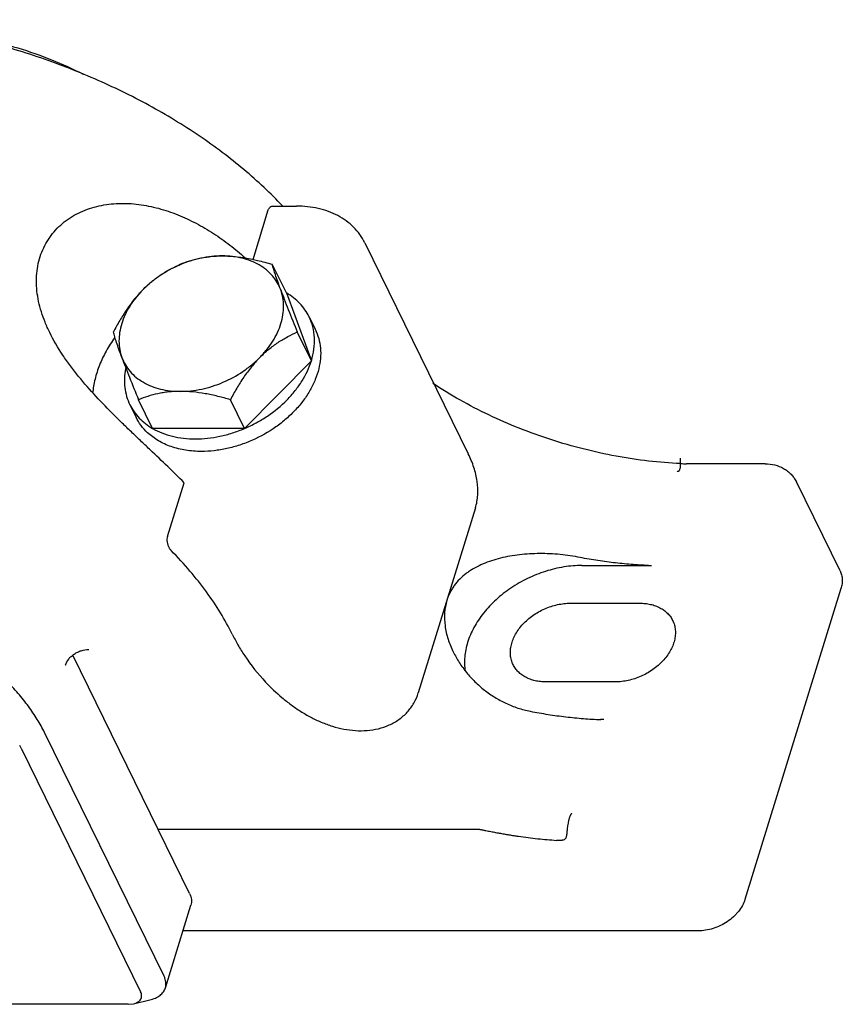
# Model space of a CAD drawing. Units: inches. Extents: x 0 to 22, y 0 to 17.
# Drawn here: x 15.5 to 17.5, y 11.3 to 13.7 of the extents above; entities that cross this region are included whole.
import ezdxf

# ---------------------------------------------------------------- set-up
doc = ezdxf.new("R2010")
doc.units = ezdxf.units.IN
doc.header["$LTSCALE"] = 1.21
doc.header["$MEASUREMENT"] = 0
doc.layers.get('0').update_dxf_attribs({"linetype": 'CONTINUOUS'})

msp = doc.modelspace()

# ---------------------------------------------------------------- linework, layer by layer
at = {"color": 7, "linetype": 'CONTINUOUS'}
for p, q in [((16.0823, 13.1394), (16.1204, 13.2626)), ((16.1311, 13.272), (16.1905, 13.272)), ((16.3604, 13.1809), (16.618, 12.656)), ((16.1653, 13.0559), (16.1302, 13.1275)), ((16.1653, 13.0559), (16.2277, 12.8873)), ((16.2219, 12.9968), (16.2371, 12.9657)), ((16.2277, 12.8873), (16.1926, 12.9589)), ((16.2277, 12.8873), (16.0612, 12.7188)), ((15.8324, 12.7188), (15.7972, 12.7904)), ((16.0612, 12.7188), (16.0261, 12.7904)), ((15.7758, 12.7779), (15.7911, 12.7468)), ((16.0612, 12.7188), (15.8324, 12.7188)), ((17.1463, 12.6314), (17.1463, 12.6314)), ((17.3572, 12.6309), (17.1614, 12.6309)), ((15.8692, 12.4499), (15.9106, 12.5838)), ((17.5435, 12.3643), (17.4348, 12.5858)), ((16.636, 12.5212), (16.4937, 12.061)), ((16.9011, 12.3778), (17.0738, 12.3778)), ((17.5458, 12.3203), (17.3068, 11.5468)), ((16.8721, 12.284), (17.0448, 12.284)), ((15.8462, 11.721), (15.6341, 12.1547)), ((16.9843, 12.0881), (16.8116, 12.0881)), ((16.9553, 11.9943), (16.9475, 11.9943)), ((15.8608, 11.356), (15.5634, 11.9621)), ((15.5052, 11.9229), (15.8026, 11.3169)), ((16.6471, 11.721), (15.8462, 11.721)), ((15.9243, 11.5617), (15.8462, 11.721)), ((15.8642, 11.3265), (15.9278, 11.5321)), ((17.1905, 11.4684), (15.9081, 11.4684)), ((15.7849, 11.2872), (15.8253, 11.2967)), ((15.7718, 11.2858), (14.7817, 11.2858)), ((15.7718, 11.2858), (15.7849, 11.2872))]:
    msp.add_line(p, q, dxfattribs=at)
for centre, radius, start, end in [((17.1617, 12.8688), 0.2379, 266.3063, 269.9497), ((16.4871, 12.4386), 0.5124, 213.8629, 223.2278), ((15.7401, 12.0906), 0.1309, 162.4087, 162.6945), ((15.1961, 11.7712), 0.3444, 26.1407, 27.4921)]:
    msp.add_arc(centre, radius, start, end, dxfattribs=at)
for points, knots in [([(16.1556, 13.2724), (16.1408, 13.2882), (16.1097, 13.3193), (16.0597, 13.3638), (16.0057, 13.4066), (15.9282, 13.4618), (15.8233, 13.5253), (15.6883, 13.591), (15.5456, 13.6459), (15.3981, 13.6887), (15.249, 13.7186), (15.1249, 13.7324), (15.0273, 13.7362), (14.9563, 13.7356), (14.8871, 13.7313), (14.8202, 13.7236), (14.7558, 13.7123), (14.6942, 13.6975), (14.6358, 13.6792), (14.5808, 13.6576), (14.5295, 13.6326), (14.4822, 13.6042), (14.4392, 13.5727), (14.4007, 13.538), (14.3671, 13.5002), (14.3387, 13.4597), (14.3158, 13.4166), (14.3042, 13.3863), (14.2995, 13.3709)], [0, 0, 0, 0, 0.030621, 0.062207, 0.094704, 0.128042, 0.196879, 0.267947, 0.340322, 0.41301, 0.485001, 0.555319, 0.589581, 0.623105, 0.655806, 0.687613, 0.718466, 0.748329, 0.777182, 0.80503, 0.8319, 0.857844, 0.882944, 0.9073, 0.931037, 0.954296, 0.97723, 1, 1, 1, 1]), ([(15.3257, 13.7017), (15.3545, 13.6983), (15.4122, 13.6888), (15.4975, 13.6668), (15.5806, 13.6377), (15.634, 13.6135), (15.6599, 13.6003)], [0, 0, 0, 0, 0.247746, 0.499545, 0.751573, 1, 1, 1, 1]), ([(15.5762, 12.9577), (15.5721, 12.966), (15.5645, 12.9829), (15.5553, 13.0087), (15.5484, 13.0346), (15.5442, 13.0604), (15.5427, 13.0859), (15.5442, 13.1109), (15.5487, 13.1349), (15.5561, 13.1579), (15.5663, 13.1794), (15.5793, 13.1993), (15.5947, 13.2172), (15.6123, 13.233), (15.6319, 13.2466), (15.6531, 13.2578), (15.6756, 13.2667), (15.707, 13.2753), (15.7481, 13.2802), (15.798, 13.2776), (15.8474, 13.2676), (15.8952, 13.2514), (15.941, 13.23), (15.9843, 13.2045), (16.0249, 13.1756), (16.0504, 13.1545), (16.0627, 13.1436)], [0, 0, 0, 0, 0.035079, 0.069449, 0.103032, 0.135797, 0.167761, 0.198985, 0.229578, 0.259676, 0.289435, 0.319008, 0.34854, 0.378143, 0.407913, 0.437907, 0.468153, 0.498668, 0.560374, 0.622908, 0.685991, 0.749314, 0.812621, 0.875656, 0.938196, 1, 1, 1, 1]), ([(16.1204, 13.2626), (16.1208, 13.264), (16.1219, 13.2665), (16.124, 13.2692), (16.1261, 13.2707), (16.1282, 13.2717), (16.1299, 13.272), (16.1311, 13.272)], [0, 0, 0, 0, 0.286953, 0.541567, 0.659691, 0.774, 1, 1, 1, 1]), ([(16.3604, 13.1809), (16.357, 13.188), (16.3488, 13.2017), (16.3332, 13.22), (16.3146, 13.2359), (16.2934, 13.249), (16.27, 13.2593), (16.2447, 13.2667), (16.218, 13.2711), (16.1997, 13.272), (16.1905, 13.272)], [0, 0, 0, 0, 0.116684, 0.234263, 0.353689, 0.475732, 0.601041, 0.73008, 0.863146, 1, 1, 1, 1]), ([(16.0057, 13.1482), (15.9969, 13.1482), (15.979, 13.1471), (15.9431, 13.1413), (15.8987, 13.1271), (15.8576, 13.1048), (15.8279, 13.0827), (15.8144, 13.0703), (15.808, 13.0639)], [0, 0, 0, 0, 0.119698, 0.242879, 0.495547, 0.750552, 0.876548, 1, 1, 1, 1]), ([(15.9014, 13.1275), (15.909, 13.1305), (15.9248, 13.1363), (15.9455, 13.1417), (15.9629, 13.145), (15.9816, 13.1474), (15.996, 13.1482), (16.0057, 13.1482)], [0, 0, 0, 0, 0.229798, 0.471595, 0.597849, 0.728047, 1, 1, 1, 1]), ([(16.0057, 13.1482), (16.0118, 13.1482), (16.0242, 13.1478), (16.0493, 13.1455), (16.0682, 13.1424), (16.0808, 13.1398)], [0, 0, 0, 0, 0.242523, 0.491146, 1, 1, 1, 1]), ([(16.1512, 13.0639), (16.1489, 13.0702), (16.143, 13.0826), (16.1309, 13.0993), (16.1157, 13.1139), (16.0978, 13.1262), (16.0774, 13.136), (16.055, 13.143), (16.0308, 13.1472), (16.0141, 13.1482), (16.0057, 13.1482)], [0, 0, 0, 0, 0.113356, 0.227582, 0.344207, 0.464723, 0.590155, 0.721113, 0.857865, 1, 1, 1, 1]), ([(16.0808, 13.1398), (16.085, 13.139), (16.1015, 13.1354), (16.118, 13.131), (16.1302, 13.1275)], [0, 0, 0, 0, 0.249103, 1, 1, 1, 1]), ([(15.808, 13.0639), (15.8151, 13.0711), (15.8262, 13.0812), (15.8418, 13.0934), (15.8573, 13.1042), (15.877, 13.1159), (15.8933, 13.1238), (15.9014, 13.1275)], [0, 0, 0, 0, 0.266885, 0.396041, 0.52215, 0.765921, 1, 1, 1, 1]), ([(16.1512, 13.0639), (16.1487, 13.0707), (16.1442, 13.0832), (16.137, 13.1043), (16.1326, 13.1187), (16.1302, 13.1275)], [0, 0, 0, 0, 0.324204, 0.59558, 1, 1, 1, 1]), ([(15.808, 13.0639), (15.7931, 13.0488), (15.7731, 13.0236), (15.7503, 12.9874), (15.7399, 12.9685), (15.7349, 12.9589)], [0, 0, 0, 0, 0.494755, 0.747259, 1, 1, 1, 1]), ([(15.808, 13.0639), (15.8018, 13.0576), (15.7902, 13.0446), (15.7754, 13.0238), (15.7636, 13.0021), (15.755, 12.9801), (15.7498, 12.958), (15.7481, 12.9362), (15.7499, 12.9152), (15.7535, 12.9018), (15.7559, 12.8953)], [0, 0, 0, 0, 0.142227, 0.279876, 0.412191, 0.539013, 0.660471, 0.777082, 0.889866, 1, 1, 1, 1]), ([(16.0992, 12.8953), (16.1053, 12.9016), (16.1169, 12.9146), (16.1318, 12.9355), (16.1436, 12.9571), (16.1522, 12.9791), (16.1574, 13.0012), (16.1591, 13.023), (16.1572, 13.0441), (16.1536, 13.0575), (16.1512, 13.0639)], [0, 0, 0, 0, 0.142227, 0.279876, 0.412191, 0.539013, 0.660471, 0.777082, 0.889866, 1, 1, 1, 1]), ([(16.1512, 13.0639), (16.1541, 13.0561), (16.1604, 13.0396), (16.174, 13.0046), (16.185, 12.9775), (16.1926, 12.9589)], [0, 0, 0, 0, 0.222097, 0.467481, 1, 1, 1, 1]), ([(16.2219, 12.9968), (16.2189, 13.0028), (16.212, 13.0145), (16.1989, 13.0304), (16.1833, 13.0444), (16.1715, 13.0523), (16.1653, 13.0559)], [0, 0, 0, 0, 0.243346, 0.489518, 0.741165, 1, 1, 1, 1]), ([(16.2277, 12.8873), (16.2306, 12.8968), (16.2349, 12.9157), (16.2362, 12.9443), (16.2321, 12.9717), (16.2258, 12.9888), (16.2219, 12.9968)], [0, 0, 0, 0, 0.264356, 0.517107, 0.760909, 1, 1, 1, 1]), ([(16.2371, 12.9657), (16.2407, 12.9584), (16.2465, 12.943), (16.2509, 12.9185), (16.2509, 12.8928), (16.2465, 12.8665), (16.2378, 12.84), (16.2251, 12.8139), (16.2085, 12.7886), (16.1884, 12.7646), (16.1652, 12.7422), (16.1304, 12.7151), (16.0913, 12.6931), (16.0497, 12.677), (16.0178, 12.6683), (15.9858, 12.6629), (15.9645, 12.6617), (15.954, 12.6617)], [0, 0, 0, 0, 0.050454, 0.101738, 0.154583, 0.209555, 0.267005, 0.327077, 0.389716, 0.454695, 0.521652, 0.590112, 0.729145, 0.798669, 0.867345, 0.934654, 1, 1, 1, 1]), ([(15.9106, 12.5838), (15.8972, 12.5974), (15.8695, 12.6246), (15.834, 12.6583), (15.8048, 12.686), (15.7823, 12.7074), (15.7596, 12.7293), (15.7289, 12.7594), (15.691, 12.7984), (15.6548, 12.8396), (15.6276, 12.8744), (15.6024, 12.91), (15.5857, 12.9382), (15.5762, 12.9577)], [0, 0, 0, 0, 0.113289, 0.231102, 0.291659, 0.353262, 0.415864, 0.479404, 0.608744, 0.739988, 0.805756, 0.871243, 1, 1, 1, 1]), ([(15.7382, 12.9453), (15.7305, 12.9344), (15.7164, 12.9122), (15.6997, 12.8773), (15.6883, 12.842), (15.6842, 12.8182), (15.6832, 12.8064)], [0, 0, 0, 0, 0.26568, 0.520898, 0.765484, 1, 1, 1, 1]), ([(15.7559, 12.8953), (15.7534, 12.9021), (15.7489, 12.9146), (15.743, 12.9319), (15.7384, 12.9463), (15.736, 12.955), (15.7349, 12.9589)], [0, 0, 0, 0, 0.324359, 0.595614, 0.818054, 1, 1, 1, 1]), ([(16.0992, 12.8953), (16.1063, 12.9025), (16.1209, 12.9159), (16.1443, 12.9331), (16.1682, 12.9474), (16.1845, 12.9553), (16.1926, 12.9589)], [0, 0, 0, 0, 0.266869, 0.522082, 0.765874, 1, 1, 1, 1]), ([(15.7559, 12.8953), (15.7588, 12.8875), (15.765, 12.8711), (15.7787, 12.8361), (15.7897, 12.8089), (15.7972, 12.7904)], [0, 0, 0, 0, 0.22217, 0.46748, 1, 1, 1, 1]), ([(15.7559, 12.8953), (15.7583, 12.889), (15.7641, 12.8767), (15.7763, 12.8599), (15.7914, 12.8453), (15.8094, 12.833), (15.8297, 12.8233), (15.8522, 12.8162), (15.8763, 12.812), (15.893, 12.8111), (15.9015, 12.8111)], [0, 0, 0, 0, 0.113356, 0.227582, 0.344207, 0.464723, 0.590155, 0.721113, 0.857865, 1, 1, 1, 1]), ([(15.9015, 12.8111), (15.9103, 12.8111), (15.9281, 12.8121), (15.964, 12.8179), (16.0084, 12.8321), (16.0495, 12.8544), (16.0792, 12.8766), (16.0928, 12.8889), (16.0992, 12.8953)], [0, 0, 0, 0, 0.119698, 0.242879, 0.495547, 0.750552, 0.876548, 1, 1, 1, 1]), ([(16.0992, 12.8953), (16.0918, 12.8879), (16.0777, 12.872), (16.0587, 12.8463), (16.0415, 12.8189), (16.0311, 12.8), (16.0261, 12.7904)], [0, 0, 0, 0, 0.244852, 0.495025, 0.747421, 1, 1, 1, 1]), ([(15.7651, 12.8676), (15.7636, 12.8598), (15.7618, 12.8441), (15.7626, 12.8208), (15.7671, 12.7986), (15.7726, 12.7846), (15.7758, 12.7779)], [0, 0, 0, 0, 0.260723, 0.512517, 0.757914, 1, 1, 1, 1]), ([(16.0612, 12.7188), (16.0711, 12.7231), (16.0907, 12.7325), (16.1272, 12.7546), (16.16, 12.7815), (16.1875, 12.8123), (16.2098, 12.8437), (16.2222, 12.8697), (16.2277, 12.8873)], [0, 0, 0, 0, 0.133248, 0.26613, 0.525791, 0.651089, 0.772239, 1, 1, 1, 1]), ([(17.1463, 12.6314), (17.1197, 12.6325), (17.066, 12.6369), (16.9852, 12.6491), (16.904, 12.6669), (16.8236, 12.6901), (16.7451, 12.7183), (16.6694, 12.7513), (16.5976, 12.7885), (16.5521, 12.8162), (16.5303, 12.8308)], [0, 0, 0, 0, 0.121795, 0.246863, 0.373997, 0.502069, 0.629878, 0.756234, 0.879978, 1, 1, 1, 1]), ([(15.9015, 12.8111), (15.8918, 12.8111), (15.8774, 12.8104), (15.8588, 12.8079), (15.8413, 12.8046), (15.8207, 12.7992), (15.8048, 12.7935), (15.7972, 12.7904)], [0, 0, 0, 0, 0.271953, 0.402151, 0.528405, 0.770202, 1, 1, 1, 1]), ([(16.0261, 12.7904), (16.0157, 12.7934), (15.9949, 12.799), (15.9636, 12.8056), (15.9324, 12.81), (15.9117, 12.8111), (15.9015, 12.8111)], [0, 0, 0, 0, 0.255581, 0.509374, 0.758741, 1, 1, 1, 1]), ([(15.7758, 12.7779), (15.7788, 12.7719), (15.7857, 12.7602), (15.7988, 12.7443), (15.8144, 12.7303), (15.8262, 12.7224), (15.8324, 12.7188)], [0, 0, 0, 0, 0.243346, 0.489518, 0.741165, 1, 1, 1, 1]), ([(15.8199, 12.7081), (15.814, 12.7137), (15.8031, 12.7257), (15.7946, 12.7396), (15.7911, 12.7468)], [0, 0, 0, 0, 0.503996, 1, 1, 1, 1]), ([(15.8324, 12.7188), (15.8398, 12.7145), (15.8559, 12.7068), (15.8818, 12.6987), (15.9097, 12.6938), (15.9289, 12.6927), (15.9387, 12.6927)], [0, 0, 0, 0, 0.234315, 0.479015, 0.734399, 1, 1, 1, 1]), ([(15.9387, 12.6927), (15.9489, 12.6927), (15.9694, 12.6939), (16.0003, 12.6989), (16.0311, 12.7071), (16.0513, 12.7146), (16.0612, 12.7188)], [0, 0, 0, 0, 0.241462, 0.489807, 0.743313, 1, 1, 1, 1]), ([(15.954, 12.6617), (15.9473, 12.6617), (15.9342, 12.6621), (15.9088, 12.6651), (15.8845, 12.671), (15.8621, 12.6799), (15.8467, 12.6879), (15.8325, 12.6973), (15.824, 12.7044), (15.8199, 12.7081)], [0, 0, 0, 0, 0.13725, 0.271227, 0.527876, 0.650765, 0.77019, 0.886464, 1, 1, 1, 1]), ([(16.636, 12.5212), (16.6392, 12.5316), (16.643, 12.5536), (16.6414, 12.5878), (16.6328, 12.6225), (16.6235, 12.6449), (16.618, 12.656)], [0, 0, 0, 0, 0.233632, 0.477565, 0.733251, 1, 1, 1, 1]), ([(17.1451, 12.6448), (17.1455, 12.6411), (17.1459, 12.6347), (17.1458, 12.6271), (17.1454, 12.6222), (17.1449, 12.6194), (17.1443, 12.6171), (17.1436, 12.6153), (17.1429, 12.6139), (17.1421, 12.6128), (17.1414, 12.6121), (17.1406, 12.6116), (17.1398, 12.6115), (17.139, 12.6116), (17.1384, 12.6119), (17.1382, 12.6122)], [0, 0, 0, 0, 0.296525, 0.522122, 0.611643, 0.687398, 0.750743, 0.803065, 0.84579, 0.880401, 0.90844, 0.931491, 0.951092, 0.96856, 1, 1, 1, 1]), ([(17.3572, 12.6309), (17.3651, 12.6309), (17.3811, 12.6291), (17.3997, 12.6218), (17.4128, 12.6131), (17.4216, 12.6052), (17.4291, 12.5961), (17.4331, 12.5893), (17.4348, 12.5858)], [0, 0, 0, 0, 0.252937, 0.502651, 0.627187, 0.751503, 0.875684, 1, 1, 1, 1]), ([(15.8692, 12.4499), (15.8686, 12.4478), (15.8679, 12.4431), (15.8684, 12.4359), (15.8702, 12.4287), (15.8722, 12.4242), (15.8734, 12.422)], [0, 0, 0, 0, 0.229751, 0.482478, 0.744065, 1, 1, 1, 1]), ([(15.8734, 12.422), (15.8738, 12.4213), (15.8753, 12.4187), (15.8772, 12.4163), (15.8787, 12.4148)], [0, 0, 0, 0, 0.262874, 1, 1, 1, 1]), ([(16.0305, 12.2069), (16.0216, 12.2249), (16.0017, 12.261), (15.9664, 12.3135), (15.9253, 12.3652), (15.8948, 12.3984), (15.8787, 12.4148)], [0, 0, 0, 0, 0.233267, 0.477652, 0.733283, 1, 1, 1, 1]), ([(16.8909, 12.3986), (16.8826, 12.4002), (16.8658, 12.403), (16.8319, 12.4068), (16.7897, 12.4082), (16.748, 12.4052), (16.7158, 12.4001), (16.6928, 12.3949), (16.6707, 12.3882), (16.6498, 12.3799), (16.6334, 12.3715), (16.6212, 12.3638), (16.6097, 12.3557), (16.5965, 12.3442), (16.5852, 12.331), (16.5775, 12.3196), (16.5708, 12.3075), (16.5669, 12.2978), (16.5648, 12.2911)], [0, 0, 0, 0, 0.068536, 0.13754, 0.274815, 0.408857, 0.474027, 0.537697, 0.599769, 0.660201, 0.71905, 0.74794, 0.776497, 0.832773, 0.888375, 0.91613, 0.94396, 1, 1, 1, 1]), ([(17.0665, 12.3779), (17.052, 12.3784), (17.0303, 12.3797), (17.0013, 12.3823), (16.972, 12.3855), (16.9351, 12.3905), (16.9057, 12.3957), (16.8909, 12.3986)], [0, 0, 0, 0, 0.244767, 0.36868, 0.493451, 0.745373, 1, 1, 1, 1]), ([(16.9011, 12.3778), (16.8937, 12.3778), (16.8786, 12.3772), (16.848, 12.3734), (16.8097, 12.3642), (16.7654, 12.3465), (16.7239, 12.3227), (16.6869, 12.2938), (16.6558, 12.2608), (16.6316, 12.2249), (16.6204, 12.199), (16.6164, 12.1861)], [0, 0, 0, 0, 0.061439, 0.124343, 0.253222, 0.384552, 0.515994, 0.645148, 0.769851, 0.888462, 1, 1, 1, 1]), ([(15.5634, 11.9621), (15.5579, 11.9733), (15.5455, 11.9957), (15.5234, 12.0282), (15.4976, 12.0602), (15.4683, 12.0916), (15.4356, 12.1221), (15.3998, 12.1515), (15.3612, 12.1796), (15.3199, 12.2062), (15.2763, 12.2311), (15.215, 12.2621), (15.1346, 12.2956), (15.0344, 12.3266), (14.9327, 12.3478), (14.8321, 12.3587), (14.7503, 12.3589), (14.6878, 12.3535), (14.6436, 12.3468), (14.6017, 12.3375), (14.5623, 12.3256), (14.5257, 12.3112), (14.4921, 12.2945), (14.4618, 12.2754), (14.4351, 12.2542), (14.412, 12.231), (14.3927, 12.2058), (14.3775, 12.1789), (14.3701, 12.16), (14.3671, 12.1503)], [0, 0, 0, 0, 0.026524, 0.054376, 0.083543, 0.114001, 0.145706, 0.17858, 0.212519, 0.247404, 0.2831, 0.31946, 0.393512, 0.468254, 0.542318, 0.614371, 0.683198, 0.716089, 0.747815, 0.778296, 0.807479, 0.835343, 0.861898, 0.887199, 0.911343, 0.934478, 0.956799, 0.978547, 1, 1, 1, 1]), ([(17.5435, 12.3643), (17.5451, 12.3611), (17.5476, 12.3542), (17.5493, 12.3432), (17.5487, 12.3317), (17.547, 12.3241), (17.5458, 12.3203)], [0, 0, 0, 0, 0.23904, 0.482874, 0.735766, 1, 1, 1, 1]), ([(16.5648, 12.2911), (16.5618, 12.2811), (16.558, 12.2599), (16.5593, 12.2272), (16.567, 12.1942), (16.5756, 12.173), (16.5807, 12.1627)], [0, 0, 0, 0, 0.237122, 0.483325, 0.73816, 1, 1, 1, 1]), ([(16.7297, 12.131), (16.7279, 12.1346), (16.7249, 12.1424), (16.7227, 12.1548), (16.7228, 12.1677), (16.725, 12.1809), (16.7293, 12.1942), (16.7357, 12.2073), (16.7441, 12.2201), (16.7542, 12.2322), (16.7659, 12.2434), (16.7789, 12.2536), (16.7932, 12.2626), (16.8083, 12.2702), (16.824, 12.2762), (16.84, 12.2806), (16.8561, 12.2833), (16.8669, 12.284), (16.8721, 12.284)], [0, 0, 0, 0, 0.050442, 0.101717, 0.154552, 0.209512, 0.26695, 0.327009, 0.389635, 0.454602, 0.521544, 0.589993, 0.659405, 0.729175, 0.798683, 0.867369, 0.934688, 1, 1, 1, 1]), ([(17.0448, 12.284), (17.0494, 12.284), (17.0584, 12.2835), (17.0716, 12.2814), (17.0839, 12.2778), (17.0952, 12.2729), (17.1053, 12.2667), (17.1141, 12.2593), (17.1214, 12.2508), (17.1252, 12.2444), (17.1268, 12.2411)], [0, 0, 0, 0, 0.141233, 0.277684, 0.408788, 0.534641, 0.655749, 0.772916, 0.887212, 1, 1, 1, 1]), ([(17.1268, 12.2411), (17.1286, 12.2375), (17.1315, 12.2297), (17.1337, 12.2173), (17.1337, 12.2044), (17.1315, 12.1912), (17.1271, 12.1779), (17.1207, 12.1648), (17.1124, 12.152), (17.1023, 12.1399), (17.0906, 12.1287), (17.0775, 12.1185), (17.0633, 12.1095), (17.0482, 12.1019), (17.0325, 12.0959), (17.0164, 12.0915), (17.0003, 12.0888), (16.9896, 12.0881), (16.9843, 12.0881)], [0, 0, 0, 0, 0.050442, 0.101717, 0.154552, 0.209512, 0.26695, 0.327009, 0.389635, 0.454602, 0.521544, 0.589993, 0.659405, 0.729175, 0.798683, 0.867369, 0.934688, 1, 1, 1, 1]), ([(16.0305, 12.2069), (16.035, 12.1978), (16.0448, 12.1795), (16.0558, 12.1619), (16.0617, 12.1531)], [0, 0, 0, 0, 0.491224, 1, 1, 1, 1]), ([(16.6164, 12.1861), (16.6146, 12.1801), (16.6115, 12.1682), (16.609, 12.1503), (16.6085, 12.1326), (16.6095, 12.1211), (16.6104, 12.1154)], [0, 0, 0, 0, 0.260435, 0.513515, 0.75967, 1, 1, 1, 1]), ([(15.6153, 12.1302), (15.6171, 12.1356), (15.6216, 12.1433), (15.6299, 12.1519), (15.6374, 12.1577), (15.6458, 12.1625), (15.6576, 12.1671), (15.6671, 12.1687), (15.6733, 12.1687)], [0, 0, 0, 0, 0.230281, 0.355324, 0.484683, 0.616222, 0.747584, 1, 1, 1, 1]), ([(16.5807, 12.1627), (16.5851, 12.1536), (16.5952, 12.1358), (16.6134, 12.111), (16.6344, 12.0881), (16.6579, 12.0674), (16.6838, 12.0494), (16.7117, 12.0343), (16.7413, 12.0225), (16.762, 12.0171), (16.7724, 12.0151)], [0, 0, 0, 0, 0.121296, 0.244113, 0.368105, 0.493028, 0.618727, 0.745139, 0.872298, 1, 1, 1, 1]), ([(16.8116, 12.0881), (16.807, 12.0881), (16.798, 12.0886), (16.7849, 12.0907), (16.7726, 12.0943), (16.7613, 12.0992), (16.7512, 12.1054), (16.7424, 12.1128), (16.7351, 12.1213), (16.7313, 12.1277), (16.7297, 12.131)], [0, 0, 0, 0, 0.141233, 0.277684, 0.408788, 0.534641, 0.655749, 0.772916, 0.887212, 1, 1, 1, 1]), ([(16.1138, 12.0877), (16.1266, 12.0741), (16.1471, 12.0546), (16.1768, 12.0311), (16.2006, 12.0147), (16.2258, 12.0001), (16.2522, 11.9875), (16.2797, 11.9774), (16.3082, 11.9702), (16.3371, 11.9664), (16.3662, 11.9665), (16.3945, 11.9709), (16.4171, 11.9785), (16.4338, 11.987), (16.4456, 11.9944), (16.4566, 12.0031), (16.4665, 12.0128), (16.4753, 12.0235), (16.4854, 12.0391), (16.491, 12.0521), (16.4937, 12.061)], [0, 0, 0, 0, 0.122532, 0.18514, 0.248394, 0.312124, 0.376187, 0.440362, 0.504481, 0.568304, 0.631656, 0.694326, 0.75619, 0.786868, 0.817373, 0.847739, 0.87803, 0.908322, 0.93871, 1, 1, 1, 1]), ([(16.7724, 12.0151), (16.7872, 12.0122), (16.8166, 12.007), (16.8535, 12.0019), (16.8828, 11.9988), (16.9118, 11.9962), (16.9335, 11.9949), (16.9479, 11.9944)], [0, 0, 0, 0, 0.254627, 0.506549, 0.63132, 0.755233, 1, 1, 1, 1]), ([(16.875, 11.7603), (16.8748, 11.7601), (16.8744, 11.7598), (16.8739, 11.7593), (16.8735, 11.7587), (16.8732, 11.7581), (16.8729, 11.7575), (16.8725, 11.7567), (16.8718, 11.7553), (16.8709, 11.7531), (16.87, 11.7505), (16.8691, 11.7478), (16.8681, 11.744), (16.867, 11.7392), (16.8659, 11.7333), (16.865, 11.7273), (16.8642, 11.7215), (16.8636, 11.7157), (16.8631, 11.7102), (16.8625, 11.7058), (16.8618, 11.7026), (16.8611, 11.7003), (16.8601, 11.6983), (16.8581, 11.6959), (16.8552, 11.6945), (16.852, 11.6939), (16.8493, 11.6936), (16.8466, 11.6935), (16.8428, 11.6935), (16.84, 11.6937), (16.8381, 11.6938)], [0, 0, 0, 0, 0.008386, 0.016431, 0.024252, 0.03201, 0.039751, 0.047502, 0.063059, 0.094538, 0.126582, 0.159201, 0.192342, 0.25986, 0.328406, 0.397126, 0.465098, 0.531352, 0.59485, 0.654409, 0.682364, 0.709012, 0.734548, 0.759474, 0.812363, 0.841488, 0.871903, 0.903269, 0.935117, 1, 1, 1, 1]), ([(16.6471, 11.721), (16.6481, 11.7208), (16.6501, 11.7205), (16.6531, 11.7199), (16.6561, 11.7193), (16.6601, 11.7185), (16.6652, 11.7175), (16.6732, 11.716), (16.6832, 11.714), (16.6952, 11.7118), (16.7072, 11.7097), (16.7192, 11.7077), (16.7312, 11.7058), (16.7471, 11.7034), (16.767, 11.7007), (16.7908, 11.6979), (16.8145, 11.6956), (16.8302, 11.6944), (16.8381, 11.6938)], [0, 0, 0, 0, 0.015717, 0.03155, 0.047415, 0.06328, 0.095015, 0.126737, 0.190123, 0.253408, 0.316571, 0.379599, 0.442481, 0.505204, 0.630128, 0.754288, 0.877607, 1, 1, 1, 1]), ([(15.9243, 11.5617), (15.9255, 11.5592), (15.9276, 11.5542), (15.9292, 11.5466), (15.9294, 11.5392), (15.9285, 11.5344), (15.9278, 11.5321)], [0, 0, 0, 0, 0.271295, 0.525492, 0.766352, 1, 1, 1, 1]), ([(17.3068, 11.5468), (17.3052, 11.5415), (17.3006, 11.5309), (17.2925, 11.5188), (17.2846, 11.5097), (17.2756, 11.5008), (17.2629, 11.4909), (17.246, 11.4812), (17.2278, 11.474), (17.2092, 11.4695), (17.1967, 11.4684), (17.1905, 11.4684)], [0, 0, 0, 0, 0.111515, 0.23016, 0.291878, 0.354946, 0.484103, 0.615549, 0.746864, 0.875781, 1, 1, 1, 1]), ([(15.8642, 11.3265), (15.8649, 11.3288), (15.8658, 11.3335), (15.8657, 11.341), (15.864, 11.3486), (15.862, 11.3536), (15.8608, 11.356)], [0, 0, 0, 0, 0.233651, 0.47451, 0.728705, 1, 1, 1, 1]), ([(15.8253, 11.2967), (15.8301, 11.2978), (15.837, 11.3001), (15.8454, 11.3043), (15.8508, 11.3079), (15.8554, 11.3119), (15.8593, 11.3164), (15.8623, 11.3213), (15.8637, 11.3248), (15.8642, 11.3265)], [0, 0, 0, 0, 0.289276, 0.422484, 0.548421, 0.667823, 0.781808, 0.891926, 1, 1, 1, 1]), ([(15.7849, 11.2872), (15.7869, 11.2877), (15.7906, 11.2888), (15.7957, 11.2913), (15.7998, 11.2945), (15.8029, 11.2983), (15.8047, 11.3026), (15.8053, 11.3073), (15.8046, 11.3122), (15.8034, 11.3153), (15.8026, 11.3169)], [0, 0, 0, 0, 0.150643, 0.288127, 0.413627, 0.529911, 0.641339, 0.753526, 0.871894, 1, 1, 1, 1])]:
    msp.add_open_spline(points, degree=3, knots=knots, dxfattribs=at)

doc.saveas('drawing.dxf')
